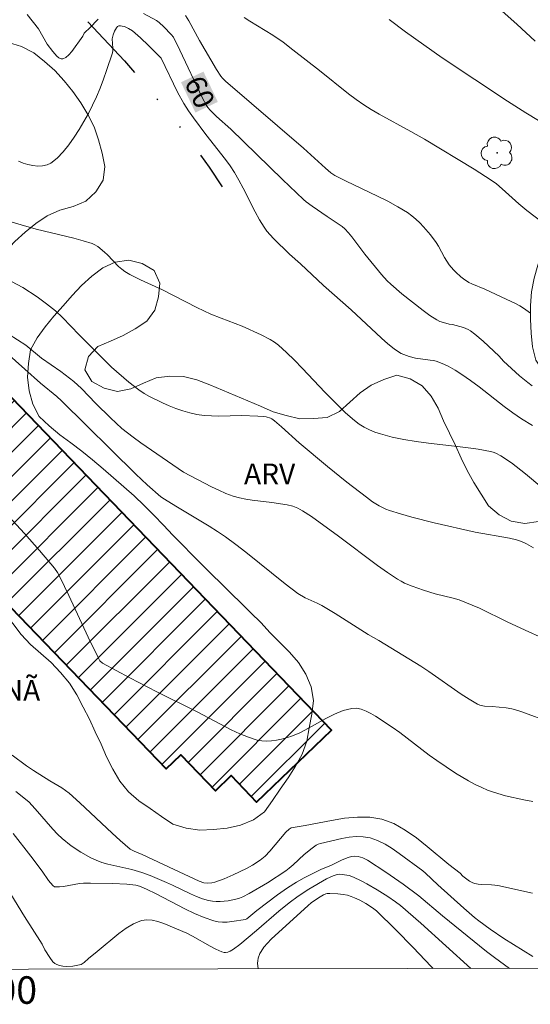
# Model space of a CAD drawing. Units: metres. Extents: x 280232 to 280748, y 1663807 to 1664371.
# Drawn here: x 280304 to 280341, y 1663809 to 1663881 of the extents above; entities that cross this region are included whole.
import ezdxf
from ezdxf.enums import TextEntityAlignment as Align

# ---------------------------------------------------------------- set-up
doc = ezdxf.new("R2010")
doc.units = ezdxf.units.M
doc.header["$MEASUREMENT"] = 0
doc.linetypes.add('DIVIDE', pattern=[1.25, 0.5, -0.25, 0, -0.25, 0, -0.25])
for name, color, linetype, lineweight in [('Articulacao', 7, 'Continuous', 18), ('Edificacoes_Notaveis_Hatch', 8, 'Continuous', 9), ('Igrejas_Templos_Capelas', 7, 'Continuous', 40), ('Malha_Coordenadas', 7, 'Continuous', 15), ('Topon_Curvas_Mestras_Masc', 255, 'Continuous', 9), ('Topon_Igrejas', 7, 'Continuous', 9), ('Vala', 5, 'DIVIDE', 25)]:
    doc.layers.add(name, color=color, linetype=linetype, lineweight=lineweight)
for name, color, linetype, lineweight, true_color in [('Arvores_Isoladas', 7, 'Continuous', 18, 0x00ff33), ('Curvas_Intermediarias', 7, 'Continuous', 9, 0x783c14), ('Curvas_Mestras', 7, 'Continuous', 20, 0x783c14), ('Topon_Curvas_Mestras', 7, 'Continuous', 9, 0x783c14), ('Topon_Vegetacao', 7, 'Continuous', 9, 0x00ff33), ('Vegetacao', 7, 'Orla8', 9, 0x00ff33)]:
    doc.layers.add(name, color=color, linetype=linetype, lineweight=lineweight, true_color=true_color)
doc.styles.add('Arial', font='arial.ttf', dxfattribs={"height": 1.5})
doc.styles.get("Standard").update_dxf_attribs({"font": 'arial.ttf'})
doc.linetypes.add('Orla8', pattern='A,6,-0.5,["V",Standard,S=1,R=0,X=-0.5,Y=-1],-0.5,6,-0.5,["V",Standard,S=1,R=0,X=-0.5,Y=-1],-0.5', length=14)

# ---------------------------------------------------------------- blocks, each defined once
blk = doc.blocks.new('Arvore')
at = {"layer": 'Arvores_Isoladas'}
blk.add_lwpolyline([(-0.718, 0.493, 0.872324), (-0.722, -0.551, 0.862983), (0.284, -0.827, 0.900105), (0.89, 0.029, 0.863155), (0.262, 0.861, 0.882486)], format="xyb", close=True, dxfattribs=at)
blk.add_circle((0, 0), 0.0286, dxfattribs=at)

msp = doc.modelspace()

# ---------------------------------------------------------------- hatches: boundary and pattern name
at = {"layer": 'Edificacoes_Notaveis_Hatch'}
h = msp.add_hatch(dxfattribs=at)
h.set_pattern_fill('ANSI31', color=256, scale=10)
h.paths.add_polyline_path([(280301.841, 1663854.62), (280326.309, 1663829.234), (280320.878, 1663823.999), (280319.02, 1663825.927), (280317.88, 1663824.829), (280315.369, 1663827.434), (280314.303, 1663826.407), (280294.204, 1663847.26)])

# ---------------------------------------------------------------- linework, layer by layer
at = {"layer": 'Articulacao', "flags": 128}
msp.add_lwpolyline([(280248.213, 1664366.031), (280729.965, 1664366.886), (280730.936, 1663812.613), (280249.209, 1663811.758), (280248.213, 1664366.031)], close=True, dxfattribs=at)
at = {"layer": 'Curvas_Intermediarias', "flags": 128}
for points, elevation in [([(280337.646, 1663882.409), (280339.784, 1663880.511), (280341.127, 1663879.28)], 64), ([(280340.775, 1663859.517), (280340.264, 1663859.874), (280339.999, 1663860.038), (280339.68, 1663860.215), (280339.022, 1663860.54), (280337.455, 1663861.25), (280336.526, 1663861.638), (280336.305, 1663861.751), (280335.9, 1663862.016), (280335.711, 1663862.165), (280335.353, 1663862.489), (280335.184, 1663862.663), (280334.874, 1663863.028), (280334.695, 1663863.282), (280334.535, 1663863.55), (280334.088, 1663864.383), (280333.925, 1663864.65), (280333.502, 1663865.202), (280332.996, 1663865.796), (280332.728, 1663866.08), (280332.448, 1663866.347), (280332.153, 1663866.595), (280331.842, 1663866.816), (280331.134, 1663867.245), (280330.404, 1663867.643), (280329.658, 1663868.019), (280327.387, 1663869.104), (280326.567, 1663869.523), (280326.28, 1663869.705), (280325.878, 1663870.045), (280324.293, 1663871.493), (280318.614, 1663876.377), (280318.404, 1663876.579), (280318.277, 1663876.726), (280317.952, 1663877.225), (280316.735, 1663879.32), (280315.957, 1663880.739), (280315.711, 1663881.125)], 61), ([(280319.971, 1663880.988), (280320.376, 1663880.721), (280322.049, 1663879.717), (280322.814, 1663879.191), (280323.518, 1663878.654), (280325.44, 1663877.136), (280327.559, 1663875.441), (280328.102, 1663875.038), (280328.658, 1663874.653), (280329.211, 1663874.301), (280329.777, 1663873.969), (280332.093, 1663872.718), (280333.083, 1663872.152), (280336.698, 1663869.978), (280337.922, 1663869.175), (280338.299, 1663868.899), (280338.73, 1663868.546), (280339.931, 1663867.452), (280340.509, 1663866.978), (280342.536, 1663865.444)], 62), ([(280341.359, 1663873.52), (280340.444, 1663874.068), (280339.114, 1663874.916), (280334.362, 1663878.062), (280331.704, 1663879.946), (280330.506, 1663880.836)], 63), ([(280303.581, 1663870.547), (280303.898, 1663870.42), (280304.246, 1663870.314), (280304.611, 1663870.238), (280304.976, 1663870.201), (280305.327, 1663870.212), (280305.648, 1663870.28), (280305.923, 1663870.413), (280306.386, 1663870.784), (280306.822, 1663871.233), (280307.233, 1663871.742), (280307.619, 1663872.293), (280307.983, 1663872.868), (280308.646, 1663874.02), (280308.958, 1663874.617), (280309.243, 1663875.232), (280309.504, 1663875.862), (280309.746, 1663876.501), (280309.972, 1663877.145), (280310.391, 1663878.433), (280310.424, 1663878.593), (280310.431, 1663878.759), (280310.39, 1663879.433), (280310.446, 1663879.722), (280310.545, 1663879.999), (280310.609, 1663880.129), (280310.682, 1663880.241), (280310.764, 1663880.326), (280310.854, 1663880.375), (280310.976, 1663880.39), (280311.115, 1663880.373), (280311.265, 1663880.33), (280311.572, 1663880.189), (280311.844, 1663880.014), (280312.445, 1663879.513), (280313.016, 1663878.964), (280313.929, 1663878.039), (280315.134, 1663875.563), (280315.577, 1663874.753), (280315.918, 1663874.224), (280316.283, 1663873.71), (280317.192, 1663872.489), (280318.606, 1663870.674), (280318.942, 1663870.208), (280319.259, 1663869.731), (280319.589, 1663869.177), (280319.894, 1663868.607), (280320.766, 1663866.869), (280321.077, 1663866.305), (280321.416, 1663865.76), (280321.625, 1663865.472), (280322.099, 1663864.936), (280323.263, 1663863.809), (280324.077, 1663863.109), (280325.726, 1663861.535), (280327.751, 1663859.75), (280329.953, 1663857.69), (280330.405, 1663857.295), (280330.868, 1663856.917), (280331.033, 1663856.799), (280331.389, 1663856.597), (280331.963, 1663856.367), (280332.414, 1663856.245), (280333.482, 1663856.113), (280333.744, 1663856.065), (280333.998, 1663855.995), (280334.534, 1663855.784), (280334.796, 1663855.66), (280335.308, 1663855.381), (280335.798, 1663855.07), (280336.428, 1663854.626), (280337.046, 1663854.162), (280338.878, 1663852.735), (280339.498, 1663852.275), (280340.132, 1663851.835), (280340.916, 1663851.365)], 59), ([(280341.601, 1663846.85), (280340.421, 1663847.855), (280339.397, 1663848.646), (280338.627, 1663849.142), (280338.261, 1663849.344), (280338.071, 1663849.422), (280337.873, 1663849.476), (280336.984, 1663849.633), (280336.085, 1663849.758), (280333.364, 1663850.062), (280332.461, 1663850.182), (280331.566, 1663850.333), (280330.717, 1663850.512), (280329.875, 1663850.741), (280329.467, 1663850.882), (280329.071, 1663851.046), (280328.693, 1663851.237), (280328.335, 1663851.457), (280327.994, 1663851.709), (280327.347, 1663852.277), (280325.846, 1663853.748), (280324.187, 1663855.512), (280323.628, 1663856.091), (280323.054, 1663856.65), (280322.458, 1663857.18), (280322.168, 1663857.4), (280321.861, 1663857.598), (280321.208, 1663857.942), (280319.826, 1663858.565), (280318.307, 1663859.141), (280317.557, 1663859.45), (280316.543, 1663859.934), (280314.034, 1663861.204), (280312.445, 1663861.925), (280311.671, 1663862.317), (280311.303, 1663862.539), (280311.069, 1663862.71), (280310.85, 1663862.902), (280310.028, 1663863.75), (280309.811, 1663863.949), (280309.332, 1663864.353), (280309.07, 1663864.514), (280308.928, 1663864.571), (280308.263, 1663864.775), (280307.589, 1663864.957), (280304.856, 1663865.617), (280303.762, 1663865.921), (280302.931, 1663866.175)], 58), ([(280340.993, 1663842.475), (280340.497, 1663842.767), (280340.136, 1663842.939), (280339.758, 1663843.061), (280339.263, 1663843.166), (280336.762, 1663843.603), (280333.789, 1663844.28), (280332.148, 1663844.697), (280331.336, 1663844.928), (280330.533, 1663845.178), (280330.275, 1663845.275), (280329.778, 1663845.521), (280329.304, 1663845.818), (280328.851, 1663846.144), (280327.432, 1663847.243), (280326.037, 1663848.378), (280323.964, 1663850.104), (280322.678, 1663851.266), (280322.182, 1663851.691), (280321.987, 1663851.832), (280321.884, 1663851.887), (280321.579, 1663851.974), (280321.376, 1663852.007), (280320.96, 1663852.043), (280319.785, 1663852.076), (280318.137, 1663852.041), (280317.592, 1663852.047), (280317.052, 1663852.083), (280316.521, 1663852.16), (280316.014, 1663852.273), (280315.51, 1663852.417), (280315.011, 1663852.586), (280314.517, 1663852.779), (280314.032, 1663852.991), (280313.095, 1663853.462), (280312.704, 1663853.692), (280312.327, 1663853.948), (280311.601, 1663854.512), (280310.337, 1663855.592), (280309.932, 1663855.98), (280307.985, 1663857.933), (280306.77, 1663859.207), (280306.254, 1663859.682), (280305.602, 1663860.2), (280304.925, 1663860.69), (280303.874, 1663861.372), (280303.051, 1663861.826)], 57), ([(280302.299, 1663858.351), (280304.108, 1663857.181), (280305.25, 1663856.257), (280306.637, 1663855.275), (280307.281, 1663854.798), (280307.59, 1663854.546), (280308.144, 1663854.038), (280309.197, 1663852.961), (280310.262, 1663851.907), (280311.08, 1663851.144), (280311.905, 1663850.5), (280312.453, 1663850.103), (280315.557, 1663847.963), (280317.609, 1663846.896), (280318.12, 1663846.65), (280318.639, 1663846.426), (280319.167, 1663846.233), (280319.622, 1663846.105), (280320.087, 1663846.011), (280320.559, 1663845.941), (280321.991, 1663845.77), (280323.086, 1663845.587), (280323.496, 1663845.494), (280323.881, 1663845.346), (280324.213, 1663845.164), (280324.856, 1663844.75), (280326.822, 1663843.323), (280329.665, 1663841.195), (280330.387, 1663840.683), (280331.121, 1663840.192), (280331.371, 1663840.042), (280331.631, 1663839.908), (280332.17, 1663839.677), (280333.002, 1663839.384), (280333.86, 1663839.135), (280335.163, 1663838.808), (280335.592, 1663838.682), (280336.012, 1663838.535), (280337.065, 1663838.083), (280339.129, 1663837.068), (280340.654, 1663836.364), (280342.168, 1663835.688)], 56), ([(280340.95, 1663824.047), (280340.301, 1663824.161), (280338.961, 1663824.461), (280338.083, 1663824.72), (280337.655, 1663824.874), (280337.237, 1663825.05), (280336.75, 1663825.285), (280336.273, 1663825.543), (280335.339, 1663826.11), (280333.975, 1663827.021), (280333.425, 1663827.41), (280331.283, 1663829.061), (280330.736, 1663829.453), (280329.52, 1663830.231), (280329.178, 1663830.433), (280328.829, 1663830.609), (280328.48, 1663830.742), (280328.132, 1663830.814), (280327.791, 1663830.807), (280327.158, 1663830.65), (280326.529, 1663830.394), (280325.903, 1663830.072), (280324.645, 1663829.36), (280324.007, 1663829.035), (280323.36, 1663828.774), (280322.674, 1663828.573), (280322.318, 1663828.497), (280321.959, 1663828.446), (280321.603, 1663828.426), (280321.255, 1663828.444), (280320.919, 1663828.505), (280320.28, 1663828.705), (280319.649, 1663828.958), (280319.025, 1663829.251), (280316.557, 1663830.552), (280313.618, 1663832.017), (280311.67, 1663833.016), (280309.672, 1663834.088), (280309.488, 1663834.27), (280309.349, 1663834.492), (280308.624, 1663835.983), (280307.223, 1663838.999), (280306.6, 1663840.304), (280306.407, 1663840.666), (280306.176, 1663841), (280305.107, 1663842.269), (280304.002, 1663843.514), (280302.87, 1663844.736)], 54), ([(280303.122, 1663827.402), (280304.144, 1663826.633), (280304.655, 1663826.284), (280305.844, 1663825.536), (280306.716, 1663825.044), (280307.244, 1663824.655), (280308.034, 1663823.943), (280310.369, 1663821.741), (280310.962, 1663821.205), (280311.692, 1663820.591), (280311.968, 1663820.443), (280312.554, 1663820.198), (280314.882, 1663819.095), (280316.691, 1663818.261), (280317.05, 1663818.148), (280317.276, 1663818.113), (280317.626, 1663818.128), (280317.85, 1663818.182), (280318.514, 1663818.431), (280319.17, 1663818.72), (280320.141, 1663819.185), (280320.58, 1663819.421), (280321.14, 1663819.78), (280321.504, 1663820.083), (280321.835, 1663820.443), (280322.604, 1663821.367), (280323.003, 1663821.813), (280323.252, 1663822.042), (280323.397, 1663822.119), (280324.404, 1663822.291), (280326.31, 1663822.67), (280327.262, 1663822.828), (280328.198, 1663822.917), (280329.108, 1663822.905), (280329.978, 1663822.757), (280330.846, 1663822.434), (280331.678, 1663821.97), (280332.484, 1663821.403), (280333.273, 1663820.771), (280334.835, 1663819.462), (280335.666, 1663818.83), (280335.87, 1663818.612), (280336.346, 1663818.264), (280336.599, 1663818.126), (280336.733, 1663818.08), (280336.965, 1663818.035), (280337.203, 1663818.012), (280337.937, 1663817.995), (280338.18, 1663817.977), (280338.418, 1663817.938), (280340.917, 1663817.39)], 53), ([(280340.944, 1663812.789), (280338.838, 1663814.089), (280337.84, 1663814.77), (280337.021, 1663815.365), (280336.706, 1663815.618), (280335.939, 1663816.288), (280334.051, 1663817.999), (280333.149, 1663818.841), (280332.96, 1663818.998), (280331.247, 1663820.269), (280330.731, 1663820.631), (280330.206, 1663820.954), (280329.669, 1663821.218), (280329.116, 1663821.407), (280328.628, 1663821.487), (280328.119, 1663821.496), (280327.596, 1663821.448), (280327.067, 1663821.359), (280325.513, 1663820.995), (280325.35, 1663820.942), (280325.195, 1663820.866), (280324.903, 1663820.666), (280324.321, 1663820.186), (280323.528, 1663819.432), (280323.247, 1663819.195), (280323.006, 1663819.016), (280321.672, 1663818.147), (280320.337, 1663817.371), (280319.865, 1663817.128), (280319.622, 1663817.03), (280319.374, 1663816.954), (280318.814, 1663816.838), (280318.524, 1663816.8), (280318.232, 1663816.779), (280317.943, 1663816.779), (280317.658, 1663816.802), (280317.383, 1663816.853), (280316.937, 1663816.983), (280316.498, 1663817.149), (280316.063, 1663817.342), (280314.768, 1663817.972), (280314.332, 1663818.165), (280313.138, 1663818.657), (280312.534, 1663818.883), (280311.799, 1663819.105), (280310.051, 1663819.499), (280309.627, 1663819.624), (280309.215, 1663819.78), (280308.839, 1663819.953), (280308.104, 1663820.358), (280307.404, 1663820.828), (280306.751, 1663821.348), (280306.396, 1663821.677), (280306.06, 1663822.029), (280304.791, 1663823.522), (280304.313, 1663824.029), (280303.373, 1663824.771)], 52), ([(280303.193, 1663821.711), (280304.461, 1663820.081), (280305.298, 1663818.988), (280305.758, 1663818.295), (280306.065, 1663817.934), (280306.197, 1663817.852), (280306.269, 1663817.838), (280306.547, 1663817.845), (280306.831, 1663817.879), (280307.995, 1663818.086), (280308.286, 1663818.108), (280308.811, 1663818.118), (280310.392, 1663818.096), (280311.441, 1663818.037), (280312.099, 1663817.974), (280312.366, 1663817.899), (280312.883, 1663817.678), (280313.581, 1663817.343), (280315.655, 1663816.257), (280316.35, 1663815.917), (280317.052, 1663815.615), (280317.765, 1663815.364), (280318.079, 1663815.296), (280318.403, 1663815.273), (280318.735, 1663815.285), (280319.071, 1663815.321), (280320.064, 1663815.477), (280320.176, 1663815.518), (280320.895, 1663816.126), (280322.397, 1663817.265), (280323.121, 1663817.781), (280323.769, 1663818.196), (280324.342, 1663818.509), (280325.531, 1663819.108), (280326.324, 1663819.416), (280327.094, 1663819.803), (280327.526, 1663819.969), (280327.771, 1663820.037), (280328.018, 1663820.074), (280328.254, 1663820.057), (280328.424, 1663820.008), (280328.592, 1663819.942), (280328.923, 1663819.772), (280330.258, 1663818.912), (280331.527, 1663818.034), (280332.655, 1663817.197), (280334.385, 1663815.742), (280337.582, 1663813.159), (280338.172, 1663812.704), (280339.26, 1663811.918)], 51), ([(280333.701, 1663811.908), (280333.561, 1663812.065), (280332.251, 1663813.437), (280330.987, 1663814.723), (280329.579, 1663816.11), (280329.306, 1663816.326), (280328.815, 1663816.632), (280328.382, 1663816.867), (280327.993, 1663817.05), (280327.745, 1663817.15), (280327.491, 1663817.229), (280327.172, 1663817.29), (280326.784, 1663817.337), (280326.201, 1663817.362), (280326.009, 1663817.358), (280325.896, 1663817.335), (280325.734, 1663817.255), (280325.366, 1663817.035), (280324.848, 1663816.675), (280324.613, 1663816.49), (280321.945, 1663814.053), (280321.662, 1663813.76), (280321.399, 1663813.454), (280321.199, 1663813.159), (280321.116, 1663812.997), (280320.994, 1663812.654), (280320.96, 1663812.48), (280320.948, 1663812.307), (280320.994, 1663811.885)], 49)]:
    msp.add_lwpolyline(points, dxfattribs=dict(at, elevation=elevation))
at = {"layer": 'Curvas_Mestras', "flags": 128}
for points, elevation in [([(280304.2, 1663881.211), (280305.024, 1663880.157), (280305.659, 1663879.043), (280306.055, 1663878.53), (280306.36, 1663878.185), (280306.514, 1663878.058), (280306.663, 1663877.985), (280306.803, 1663877.985), (280307.019, 1663878.097), (280307.231, 1663878.284), (280307.44, 1663878.526), (280308.252, 1663879.642), (280308.353, 1663879.847), (280308.406, 1663879.917), (280308.723, 1663880.218), (280309.355, 1663880.882)], 60), ([(280312.646, 1663881.283), (280313.599, 1663880.773), (280313.785, 1663880.635), (280314.133, 1663880.315), (280314.675, 1663879.764), (280314.827, 1663879.567), (280315.299, 1663878.615), (280316.929, 1663875.186), (280317.241, 1663874.598), (280317.337, 1663874.452), (280317.502, 1663874.249), (280317.963, 1663873.803), (280318.992, 1663872.869), (280322.751, 1663869.216), (280324.279, 1663867.783), (280324.481, 1663867.609), (280324.904, 1663867.287), (280325.998, 1663866.532), (280326.881, 1663865.967), (280327.087, 1663865.809), (280327.278, 1663865.637), (280327.544, 1663865.354), (280327.795, 1663865.056), (280328.741, 1663863.8), (280329.948, 1663862.312), (280330.364, 1663861.87), (280330.621, 1663861.625), (280331.431, 1663860.928), (280332.979, 1663859.706), (280333.464, 1663859.353), (280333.964, 1663859.029), (280334.197, 1663858.919), (280334.446, 1663858.84), (280334.874, 1663858.727), (280335.123, 1663858.691), (280335.903, 1663858.463), (280336.249, 1663858.32), (280336.408, 1663858.225), (280336.724, 1663857.994), (280337.329, 1663857.486), (280338.492, 1663856.4), (280338.807, 1663856.04), (280339.975, 1663854.967), (280340.585, 1663854.467), (280340.905, 1663854.241)], 60), ([(280342.259, 1663829.773), (280340.153, 1663830.568), (280339.619, 1663830.737), (280339.419, 1663830.785), (280339.01, 1663830.846), (280338.001, 1663830.946), (280337.447, 1663830.978), (280337.096, 1663831.048), (280336.934, 1663831.118), (280336.328, 1663831.47), (280335.733, 1663831.85), (280333.393, 1663833.48), (280332.801, 1663833.873), (280331.936, 1663834.416), (280329.747, 1663835.732), (280328.976, 1663836.164), (280326.577, 1663837.694), (280325.607, 1663838.286), (280325.271, 1663838.459), (280324.404, 1663838.846), (280323.874, 1663839.158), (280322.95, 1663839.864), (280320.083, 1663842.161), (280319.355, 1663842.719), (280318.614, 1663843.259), (280318.03, 1663843.658), (280317.435, 1663844.04), (280315.003, 1663845.496), (280314.193, 1663845.993), (280313.926, 1663846.174), (280312.933, 1663847.054), (280312.108, 1663847.822), (280306.688, 1663853.157), (280306.361, 1663853.45), (280305.174, 1663854.442), (280304.032, 1663855.437), (280302.663, 1663856.661)], 55), ([(280336.432, 1663811.912), (280332.799, 1663815.2), (280331.342, 1663816.479), (280330.973, 1663816.764), (280330.407, 1663817.14), (280329.648, 1663817.618), (280328.874, 1663818.07), (280328.481, 1663818.281), (280327.928, 1663818.549), (280327.599, 1663818.657), (280327.259, 1663818.727), (280326.923, 1663818.762), (280326.731, 1663818.745), (280326.445, 1663818.652), (280325.957, 1663818.427), (280324.678, 1663817.686), (280323.888, 1663817.158), (280323.234, 1663816.676), (280322.479, 1663816.07), (280320.862, 1663814.673), (280319.647, 1663813.656), (280319.188, 1663813.317), (280318.951, 1663813.168), (280318.788, 1663813.1), (280318.606, 1663813.072), (280318.514, 1663813.074), (280318.343, 1663813.115), (280317.913, 1663813.313), (280317.49, 1663813.537), (280316.228, 1663814.259), (280315.799, 1663814.479), (280314.126, 1663815.182), (280313.704, 1663815.325), (280313.289, 1663815.421), (280312.887, 1663815.45), (280312.505, 1663815.392), (280311.94, 1663815.168), (280311.392, 1663814.849), (280310.857, 1663814.462), (280309.283, 1663813.142), (280308.647, 1663812.649), (280308.34, 1663812.361), (280308.122, 1663812.211), (280308.003, 1663812.169), (280307.531, 1663812.089), (280307.03, 1663812.065), (280306.787, 1663812.082), (280306.556, 1663812.124), (280306.346, 1663812.192), (280306.201, 1663812.278), (280306.072, 1663812.4), (280305.848, 1663812.711), (280305.496, 1663813.274), (280305.287, 1663813.671), (280304.009, 1663815.68), (280300.674, 1663821.118)], 50)]:
    msp.add_lwpolyline(points, dxfattribs=dict(at, elevation=elevation))
at = {"layer": 'Igrejas_Templos_Capelas', "flags": 128}
msp.add_lwpolyline([(280301.841, 1663854.62), (280294.204, 1663847.26), (280314.303, 1663826.407), (280315.369, 1663827.434), (280317.88, 1663824.829), (280319.02, 1663825.927), (280320.878, 1663823.999), (280326.309, 1663829.234), (280301.841, 1663854.62)], close=True, dxfattribs=at)
at = {"layer": 'Topon_Curvas_Mestras_Masc'}
msp.add_solid([(280315.381, 1663876.287, 60), (280316.426, 1663874.087, 60), (280317.012, 1663877.062, 60), (280318.057, 1663874.863, 60)], dxfattribs=at)
at = {"layer": 'Vala', "ltscale": 10, "flags": 128}
msp.add_lwpolyline([(280308.614, 1663880.668), (280311.279, 1663877.837), (280314.609, 1663873.951), (280317.439, 1663870.127), (280318.377, 1663868.7)], dxfattribs=at)
at = {"layer": 'Vegetacao', "flags": 128}
msp.add_lwpolyline([(280293.601, 1663882.308), (280294.332, 1663881.625), (280295.139, 1663881.034), (280295.992, 1663880.511), (280296.924, 1663880.149), (280297.897, 1663879.916), (280298.878, 1663879.719), (280299.87, 1663879.586), (280300.86, 1663879.447), (280301.854, 1663879.334), (280302.843, 1663879.18), (280303.8, 1663878.89), (280304.689, 1663878.43), (280305.471, 1663877.807), (280306.215, 1663877.138), (280306.882, 1663876.392), (280307.512, 1663875.615), (280308.089, 1663874.798), (280308.621, 1663873.951), (280309.06, 1663873.052), (280309.381, 1663872.104), (280309.65, 1663871.141), (280309.856, 1663870.162), (280309.732, 1663869.169), (280309.195, 1663868.325), (280308.453, 1663867.654), (280307.535, 1663867.255), (280306.571, 1663866.991), (280305.654, 1663866.59), (280304.824, 1663866.031), (280304.052, 1663865.395), (280303.306, 1663864.728), (280302.624, 1663863.996), (280301.968, 1663863.241), (280301.383, 1663862.43), (280300.641, 1663861.759), (280299.714, 1663861.383), (280298.723, 1663861.246), (280297.757, 1663861.508), (280296.867, 1663861.965), (280296.068, 1663862.567), (280295.375, 1663863.288), (280294.813, 1663864.116), (280294.25, 1663864.943), (280293.663, 1663865.753), (280293, 1663866.502), (280292.276, 1663867.192), (280291.482, 1663867.801), (280290.693, 1663868.416), (280289.992, 1663869.13), (280289.414, 1663869.947), (280288.912, 1663870.812), (280288.446, 1663871.697), (280287.995, 1663872.59), (280287.503, 1663873.461), (280286.997, 1663874.324), (280286.215, 1663874.948), (280285.329, 1663875.413), (280284.444, 1663875.879), (280283.579, 1663876.382), (280282.752, 1663876.945), (280281.977, 1663877.577), (280281.42, 1663878.408), (280281.188, 1663879.381), (280281.263, 1663880.379), (280281.471, 1663881.357), (280281.795, 1663882.304), (280282.382, 1663883.114), (280283.172, 1663883.728), (280284.102, 1663884.097), (280285.077, 1663884.318), (280286.073, 1663884.412), (280287.073, 1663884.458), (280288.072, 1663884.504), (280289.072, 1663884.54), (280290.072, 1663884.528), (280291.043, 1663884.286), (280291.943, 1663883.85), (280292.682, 1663883.175)], close=True, dxfattribs=at)
msp.add_lwpolyline([(280276.676, 1663811.806), (280276.979, 1663812.581), (280277.295, 1663813.53), (280277.351, 1663814.529), (280276.901, 1663815.422), (280276.126, 1663816.056), (280275.339, 1663816.672), (280274.758, 1663817.487), (280274.451, 1663818.439), (280274.401, 1663819.438), (280274.636, 1663820.411), (280275.019, 1663821.335), (280275.3, 1663822.295), (280275.535, 1663823.267), (280275.821, 1663824.226), (280276.108, 1663825.184), (280276.484, 1663826.112), (280276.823, 1663827.053), (280277.13, 1663828.005), (280277.514, 1663828.928), (280277.862, 1663829.866), (280278.133, 1663830.829), (280278.311, 1663831.814), (280278.46, 1663832.803), (280278.509, 1663833.802), (280278.629, 1663834.795), (280278.7, 1663835.793), (280278.937, 1663836.765), (280279.234, 1663837.721), (280279.504, 1663838.684), (280279.85, 1663839.623), (280280.237, 1663840.545), (280280.685, 1663841.439), (280281.147, 1663842.327), (280281.659, 1663843.186), (280282.086, 1663844.091), (280282.538, 1663844.983), (280283.111, 1663845.804), (280283.746, 1663846.577), (280284.478, 1663847.259), (280285.213, 1663847.937), (280286.02, 1663848.529), (280286.921, 1663848.962), (280287.878, 1663849.254), (280288.856, 1663849.464), (280289.851, 1663849.567), (280290.849, 1663849.489), (280291.773, 1663849.106), (280292.568, 1663848.499), (280293.054, 1663847.625), (280293.168, 1663846.631), (280293.141, 1663845.631), (280293.264, 1663844.638), (280293.481, 1663843.661), (280294.027, 1663842.823), (280294.791, 1663842.177), (280295.664, 1663841.689), (280296.585, 1663841.298), (280297.521, 1663840.944), (280298.388, 1663840.446), (280299.246, 1663839.931), (280300.134, 1663839.47), (280301.043, 1663839.053), (280301.904, 1663838.544), (280302.543, 1663837.774), (280303.155, 1663836.982), (280303.76, 1663836.186), (280304.435, 1663835.448), (280305.201, 1663834.805), (280305.943, 1663834.133), (280306.634, 1663833.41), (280307.268, 1663832.636), (280307.807, 1663831.793), (280308.272, 1663830.908), (280308.719, 1663830.013), (280309.152, 1663829.111), (280309.571, 1663828.202), (280309.974, 1663827.287), (280310.42, 1663826.391), (280310.932, 1663825.532), (280311.562, 1663824.755), (280312.321, 1663824.104), (280313.141, 1663823.53), (280313.966, 1663822.965), (280314.793, 1663822.402), (280315.751, 1663822.112), (280316.741, 1663821.969), (280317.74, 1663822.016), (280318.735, 1663822.117), (280319.714, 1663822.323), (280320.638, 1663822.708), (280321.449, 1663823.294), (280322.03, 1663824.108), (280322.598, 1663824.931), (280323.166, 1663825.755), (280323.692, 1663826.606), (280324.18, 1663827.479), (280324.518, 1663828.421), (280324.701, 1663829.404), (280324.897, 1663830.385), (280325, 1663831.38), (280324.85, 1663832.369), (280324.455, 1663833.288), (280323.915, 1663834.131), (280323.254, 1663834.881), (280322.563, 1663835.605), (280321.851, 1663836.307), (280321.174, 1663837.044), (280320.463, 1663837.748), (280319.741, 1663838.44), (280319.036, 1663839.15), (280318.327, 1663839.855), (280317.606, 1663840.549), (280316.891, 1663841.249), (280316.196, 1663841.968), (280315.499, 1663842.686), (280314.787, 1663843.389), (280314.105, 1663844.121), (280313.403, 1663844.834), (280312.701, 1663845.546), (280311.981, 1663846.24), (280311.235, 1663846.907), (280310.479, 1663847.563), (280309.719, 1663848.214), (280308.948, 1663848.851), (280308.173, 1663849.483), (280307.384, 1663850.098), (280306.564, 1663850.671), (280305.806, 1663851.324), (280305.082, 1663852.014), (280304.61, 1663852.896), (280304.351, 1663853.863), (280304.232, 1663854.856), (280304.289, 1663855.855), (280304.443, 1663856.843), (280304.926, 1663857.719), (280305.518, 1663858.525), (280306.148, 1663859.302), (280306.812, 1663860.051), (280307.467, 1663860.807), (280308.156, 1663861.532), (280308.889, 1663862.214), (280309.694, 1663862.807), (280310.607, 1663863.217), (280311.597, 1663863.355), (280312.568, 1663863.112), (280313.434, 1663862.612), (280313.842, 1663861.699), (280313.755, 1663860.702), (280313.479, 1663859.74), (280312.89, 1663858.932), (280312.053, 1663858.384), (280311.179, 1663857.897), (280310.264, 1663857.493), (280309.346, 1663857.096), (280308.661, 1663856.367), (280308.389, 1663855.404), (280308.906, 1663854.548), (280309.786, 1663854.072), (280310.758, 1663853.836), (280311.743, 1663854.01), (280312.65, 1663854.432), (280313.574, 1663854.815), (280314.565, 1663854.949), (280315.565, 1663854.924), (280316.531, 1663854.664), (280317.467, 1663854.31), (280318.386, 1663853.915), (280319.31, 1663853.531), (280320.235, 1663853.151), (280321.154, 1663852.755), (280322.068, 1663852.349), (280323.033, 1663852.083), (280324.006, 1663851.851), (280325.006, 1663851.86), (280326.003, 1663851.948), (280326.905, 1663852.381), (280327.642, 1663853.056), (280328.394, 1663853.717), (280329.209, 1663854.296), (280330.129, 1663854.69), (280331.076, 1663855.011), (280332.04, 1663854.741), (280332.9, 1663854.231), (280333.57, 1663853.488), (280334.076, 1663852.625), (280334.456, 1663851.7), (280334.891, 1663850.799), (280335.319, 1663849.895), (280335.743, 1663848.988), (280336.175, 1663848.086), (280336.66, 1663847.211), (280337.184, 1663846.359), (280337.728, 1663845.519), (280338.495, 1663844.877), (280339.381, 1663844.413), (280340.366, 1663844.238), (280341.355, 1663844.387), (280342.202, 1663844.919), (280342.579, 1663845.846), (280342.883, 1663846.799), (280343.147, 1663847.764), (280343.358, 1663848.742), (280343.486, 1663849.734), (280343.548, 1663850.732), (280343.49, 1663851.731), (280343.255, 1663852.704), (280342.817, 1663853.603), (280342.305, 1663854.462), (280341.725, 1663855.277), (280341.158, 1663856.101), (280340.932, 1663857.076), (280340.83, 1663858.071), (280340.784, 1663859.07), (280340.775, 1663860.071), (280340.851, 1663861.068), (280341.055, 1663862.047), (280341.321, 1663863.012), (280341.614, 1663863.968), (280342.008, 1663864.888), (280342.438, 1663865.791), (280342.887, 1663866.685), (280343.435, 1663867.522), (280344.177, 1663868.193), (280345.067, 1663868.65), (280346.067, 1663868.674), (280347.032, 1663868.41), (280347.937, 1663867.983), (280348.78, 1663867.445), (280349.584, 1663866.849), (280350.39, 1663866.257), (280351.155, 1663865.611), (280351.942, 1663864.995), (280352.726, 1663864.373), (280353.527, 1663863.774), (280354.403, 1663863.29), (280355.353, 1663862.978), (280356.32, 1663862.721), (280357.298, 1663862.512), (280358.257, 1663862.225), (280359.235, 1663862.016), (280360.221, 1663861.844), (280361.16, 1663861.499), (280362.076, 1663861.098), (280362.975, 1663860.659), (280363.846, 1663860.167), (280364.667, 1663859.595), (280365.416, 1663858.932), (280366.136, 1663858.237), (280366.803, 1663857.492), (280367.506, 1663856.78), (280368.215, 1663856.074), (280368.899, 1663855.344), (280369.55, 1663854.585), (280370.265, 1663853.885), (280371.011, 1663853.218), (280371.768, 1663852.564), (280372.549, 1663851.939), (280373.316, 1663851.297), (280374.131, 1663850.718), (280374.957, 1663850.152), (280375.778, 1663849.581), (280376.574, 1663848.975), (280377.37, 1663848.37), (280378.114, 1663847.7), (280378.792, 1663846.965), (280379.42, 1663846.186), (280379.987, 1663845.362), (280380.482, 1663844.492), (280381.002, 1663843.638), (280381.528, 1663842.787), (280381.947, 1663841.879), (280382.272, 1663840.932), (280382.518, 1663839.963), (280382.778, 1663838.997), (280382.954, 1663838.012), (280383.101, 1663837.022), (280383.427, 1663836.077), (280383.492, 1663835.078), (280383.606, 1663834.085), (280383.709, 1663833.089), (280383.715, 1663832.089), (280383.665, 1663831.09), (280383.683, 1663830.09), (280383.743, 1663829.091), (280384.004, 1663828.125), (280384.449, 1663827.229), (280384.997, 1663826.393), (280385.743, 1663825.725), (280386.646, 1663825.295), (280387.566, 1663824.902), (280388.513, 1663824.582), (280389.485, 1663824.342), (280390.455, 1663824.099), (280391.417, 1663823.824), (280392.386, 1663823.575), (280393.333, 1663823.253)], dxfattribs=at)

# ---------------------------------------------------------------- block references
at = {"layer": 'Arvores_Isoladas'}
msp.add_blockref('Arvore', (280338.365, 1663871.154), dxfattribs=at)

# ---------------------------------------------------------------- texts
at = {"layer": 'Malha_Coordenadas', "style": 'Arial'}
msp.add_text('280.300', height=2, dxfattribs=at).set_placement((280300, 1663811.348), align=Align.TOP_CENTER)
at = {"layer": 'Topon_Curvas_Mestras', "style": 'Arial'}
msp.add_text('60', height=1.5, rotation=295.42053, dxfattribs=at).set_placement((280316.745, 1663875.574, 60), align=Align.MIDDLE_CENTER)
at = {"layer": 'Topon_Igrejas', "style": 'Arial'}
msp.add_text('REINO DE NANÃ', height=1.5, dxfattribs=at).set_placement((280290.07, 1663831.367))
at = {"layer": 'Topon_Vegetacao', "style": 'Arial'}
msp.add_text('ARV', height=1.5, dxfattribs=at).set_placement((280319.961, 1663847.09))

doc.saveas('drawing.dxf')
